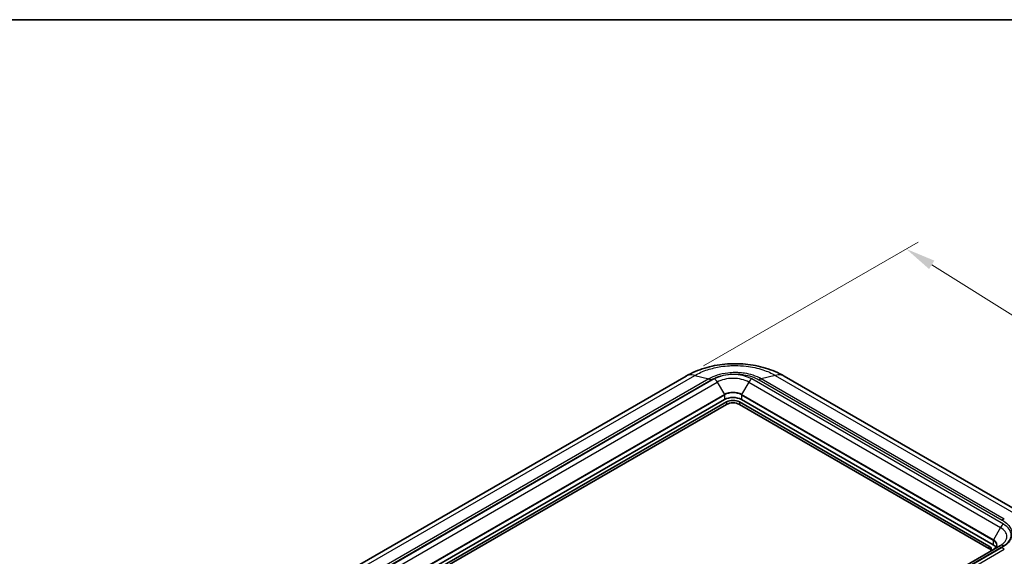
# Model space of a CAD drawing. Units: millimetres. Extents: x 0 to 5875, y 0 to 562.
# Drawn here: x 144 to 308, y 472 to 562 of the extents above; entities that cross this region are included whole.
import ezdxf

# ---------------------------------------------------------------- set-up
doc = ezdxf.new("R2010")
doc.units = ezdxf.units.MM
doc.header["$LTSCALE"] = 2
doc.layers.get('Defpoints').update_dxf_attribs({"lineweight": 25})
for name, color, linetype, lineweight in [('Border (ISO)', 7, 'Continuous', 35), ('Dimension (ISO)', 7, 'Continuous', 18), ('Visible (ISO)', 7, 'Continuous', 35), ('Visible Narrow (ISO)', 7, 'Continuous', 25)]:
    doc.layers.add(name, color=color, linetype=linetype, lineweight=lineweight)
doc.styles.add('Note Text (TK)', font='txt')
doc.dimstyles.new('Default - Method 1b (TK)', dxfattribs={"dimscale": 2, "dimtxt": 2.5, "dimasz": 2.5, "dimexe": 1, "dimexo": 1.5, "dimgap": 1, "dimtad": 1, "dimtoh": 1, "dimrnd": 1e-08, "dimdsep": 46, "dimtxsty": 'Note Text (TK)', "dimcen": 0.09, "dimdle": 5, "dimclrd": 100, "dimclre": 100, "dimclrt": 7, "dimadec": 1, "dimazin": 1, "dimtfac": 1, "dimtmove": 0, "dimatfit": 3, "dimfxl": 0, "dimtolj": 1, "dimlwd": -1, "dimlwe": -1, "dimarcsym": 0})

# ---------------------------------------------------------------- blocks, each defined once
blk = doc.blocks.new('図面枠 tk図枠')
at = {"layer": 'Border (ISO)'}
blk.add_line((14.5, 289), (405.5, 289), dxfattribs=at)
blk = doc.blocks.new('*D5')
at = {"layer": 'Defpoints', "color": 0, "transparency": 16777216}
for p in [(255.04, 502.39), (349.99, 487.35), (313.22, 466.12)]:
    blk.add_point(p, dxfattribs=at)
at = {"layer": 'Dimension (ISO)', "color": 100, "transparency": 16777216}
for p, q in [((257.98, 504.09), (293.82, 524.78)), ((296.1, 521), (345.75, 489.99)), ((316.16, 467.82), (351.95, 488.48))]:
    blk.add_line(p, q, dxfattribs=at)
for points in [[(296.54, 521.71), (295.66, 520.3), (291.86, 523.65)], [(346.19, 490.7), (345.31, 489.29), (349.99, 487.35)]]:
    blk.add_solid(points, dxfattribs=at)
at = {"layer": 'Dimension (ISO)', "color": 7, "transparency": 16777216, "insert": (319.11, 511.94), "char_height": 5, "attachment_point": 4, "rotation": 328.0128, "style": 'Note Text (TK)'}
blk.add_mtext('\\A1;{\\Q28.013;\\W0.833;\\H0.816x; \\fＭＳ Ｐゴシック|b0|i0;\\H5.0000;85}', dxfattribs=at)
blk = doc.blocks.new('*D6')
at = {"layer": 'Defpoints', "color": 0, "transparency": 16777216}
for p in [(312.13, 478.9), (193.24, 406.15), (249.81, 373.49)]:
    blk.add_point(p, dxfattribs=at)
at = {"layer": 'Dimension (ISO)', "color": 100, "transparency": 16777216}
for p, q in [((315.09, 477.2), (370.76, 445.05)), ((364.53, 443.58), (254.08, 376.09)), ((196.2, 404.44), (251.79, 372.35))]:
    blk.add_line(p, q, dxfattribs=at)
for points in [[(364.09, 444.29), (364.96, 442.87), (368.79, 446.19)], [(253.65, 376.8), (254.51, 375.38), (249.81, 373.49)]]:
    blk.add_solid(points, dxfattribs=at)
at = {"layer": 'Dimension (ISO)', "color": 7, "transparency": 16777216, "insert": (302.94, 411.22), "char_height": 5, "attachment_point": 4, "rotation": 31.428, "style": 'Note Text (TK)'}
blk.add_mtext('\\A1;{\\Q-28.572;\\W0.828;\\H0.816x; \\fＭＳ Ｐゴシック|b0|i0;\\H5.0000;171}', dxfattribs=at)

msp = doc.modelspace()

# ---------------------------------------------------------------- linework, layer by layer
at = {"layer": 'Visible (ISO)'}
for p, q in [((255.036, 502.3915), (153.5719, 443.8112)), ((312.1028, 478.9206), (271.4499, 502.3915)), ((261.4752, 498.4826), (159.2983, 439.4907)), ((160.0054, 439.2866), (261.8287, 498.0744)), ((261.8287, 497.6661), (160.0054, 438.8784)), ((263.9501, 498.0744), (305.6694, 473.9877)), ((305.6694, 473.5795), (263.9501, 497.6661)), ((306.3765, 474.1918), (264.3036, 498.4826)), ((307.5836, 474.0723), (205.4066, 415.0804))]:
    msp.add_line(p, q, dxfattribs=at)
for centre, major_axis, start_param, end_param in [((262.8894, 497.6661), (-2, 0), 3.92699082, 5.49778714), ((262.8894, 497.462), (1.5, 0), 0.78539816, 2.35619449), ((262.8894, 497.0537), (-1.5, 0), 3.92699082, 5.49778714), ((304.6087, 473.3753), (1.5, 0), 6.08347269, 7.06858347), ((304.9623, 473.3753), (2, 0), 0.35465019, 0.78539816), ((304.6087, 472.9671), (1.5, 0), 0.26179939, 0.78539816)]:
    msp.add_ellipse(centre, major_axis=major_axis, ratio=0.57735027, start_param=start_param, end_param=end_param, dxfattribs=at)
for points, knots in [([(271.4652, 502.383), (270.4822, 502.966), (269.4206, 503.4138), (267.2374, 504.0724), (266.1118, 504.2859), (263.8171, 504.5009), (262.6688, 504.5009), (260.3741, 504.2859), (259.2486, 504.0724), (257.0653, 503.4138), (256.0037, 502.966), (255.0207, 502.383)], [0.00390178, 0.00390178, 0.00390178, 0.00390178, 0.25453042, 0.25453042, 0.50515907, 0.50515907, 0.75578771, 0.75578771, 1.00641636, 1.00641636, 1.257045, 1.257045, 1.257045, 1.257045]), ([(306.9623, 474.158), (306.9623, 474.1036), (306.9549, 474.0492), (306.925, 473.9404), (306.9026, 473.8861), (306.8421, 473.7787), (306.8041, 473.7255), (306.7127, 473.622), (306.6594, 473.5717), (306.5385, 473.4756), (306.471, 473.4299), (306.3972, 473.3873)], [2.35619449, 2.35619449, 2.35619449, 2.35619449, 2.513274123, 2.513274123, 2.670353756, 2.670353756, 2.827433388, 2.827433388, 2.984513021, 2.984513021, 3.141592654, 3.141592654, 3.141592654, 3.141592654])]:
    msp.add_open_spline(points, degree=3, knots=knots, dxfattribs=at)
at = {"layer": 'Visible Narrow (ISO)'}
for p, q in [((155.1171, 443.969), (256.5377, 502.5242)), ((258.8666, 501.9399), (157.446, 443.3847)), ((259.7681, 501.9177), (157.5911, 442.9258)), ((256.5377, 502.5242), (258.8666, 501.9399)), ((308.0836, 477.6269), (266.0107, 501.9177)), ((269.9482, 502.5242), (267.6193, 501.9399)), ((308.2287, 478.4941), (267.6193, 501.9399)), ((269.9482, 502.5242), (310.5576, 479.0784)), ((157.8297, 443.2236), (259.2524, 501.78)), ((158.0911, 442.398), (260.2681, 501.3899)), ((260.2681, 501.3899), (261.4545, 499.335)), ((265.5107, 501.3899), (264.3243, 499.335)), ((265.5107, 501.3899), (307.5836, 477.0991)), ((267.2335, 501.78), (307.845, 478.3329)), ((261.4545, 499.335), (159.2775, 440.3431)), ((159.2983, 440.2734), (261.4752, 499.2653)), ((261.4752, 499.2653), (261.4752, 498.4826)), ((264.3036, 499.2653), (306.3765, 474.9745)), ((264.3036, 499.2653), (264.3036, 498.4826)), ((306.3972, 475.0442), (264.3243, 499.335)), ((261.8287, 498.0744), (261.8287, 497.6661)), ((263.9501, 498.0744), (263.9501, 497.6661)), ((307.5836, 477.0991), (306.3972, 475.0442)), ((205.9066, 415.0309), (308.0836, 474.0227)), ((305.6694, 473.9877), (305.6694, 473.5795)), ((306.3765, 474.9745), (306.3765, 474.1918)), ((307.845, 473.725), (206.4223, 415.1686)), ((206.8081, 414.8855), (308.2287, 473.4407))]:
    msp.add_line(p, q, dxfattribs=at)
for centre, major_axis, start_param, end_param in [((262.8894, 500.1156), (-4.4142, 0), 3.92699082, 5.49778714), ((259.7681, 501.1012), (-0.5, 0.866), 4.71238898, 5.49778714), ((262.8894, 499.8765), (3.7071, 0), 0.78539816, 2.35619449), ((266.0107, 501.1012), (-0.5, -0.866), 3.92699082, 4.71238898), ((262.8894, 498.5065), (-2.0293, 0), 3.92699082, 5.49778714), ((261.4045, 499.3061), (-0.05, 0.0866), 3.92699082, 4.71238898), ((262.8894, 498.4488), (2, 0), 0.78539816, 2.35619449), ((264.3743, 499.3061), (0.05, 0.0866), 1.57079633, 2.35619449), ((308.0836, 476.8104), (-0.5, -0.866), 3.92699082, 4.71238898), ((304.9623, 475.8248), (4.4142, 0), 5.49778714, 7.06858347), ((304.9623, 475.5857), (3.7071, 0), 5.49778714, 7.06858347), ((306.4472, 475.0153), (0.05, 0.0866), 1.57079633, 2.35619449), ((304.9623, 474.158), (2, 0), 0, 0.78539816), ((304.9623, 474.2158), (2.0293, 0), 5.49778714, 7.06858347), ((308.0836, 473.2062), (-0.5, 0.866), 5.49778714, 6.28318531)]:
    msp.add_ellipse(centre, major_axis=major_axis, ratio=0.57735027, start_param=start_param, end_param=end_param, dxfattribs=at)
for points, knots in [([(256.5379, 502.5241), (257.1604, 502.8912), (257.8763, 503.2101), (259.3458, 503.6911), (260.0823, 503.8651), (261.3324, 504.0578), (261.8241, 504.1096), (262.6261, 504.1561), (262.9353, 504.165), (263.8584, 504.165), (264.4797, 504.1292), (266.0648, 503.9431), (267.0004, 503.7394), (268.6298, 503.2012), (269.3343, 502.886), (269.948, 502.5241)], [-1.26094678, -1.26094678, -1.26094678, -1.26094678, -1.03712873, -1.03712873, -0.83537724, -0.83537724, -0.70928256, -0.70928256, -0.63047339, -0.63047339, -0.47285504, -0.47285504, -0.22066569, -0.22066569, 0, 0, 0, 0]), ([(256.5377, 502.5242), (256.1878, 502.6182), (255.8541, 502.6374), (255.5532, 502.581), (255.3672, 502.5461), (255.1937, 502.4824), (255.036, 502.3914)], [0, 0, 0, 0, 0.250020248, 0.250020248, 0.250020248, 0.404574428, 0.404574428, 0.404574428, 0.404574428]), ([(267.6193, 501.9399), (267.2126, 502.1738), (266.7451, 502.3771), (266.2406, 502.5383), (265.7859, 502.6836), (265.3053, 502.7945), (264.8033, 502.8701), (264.4895, 502.9173), (264.1687, 502.9503), (263.8467, 502.9686), (263.6454, 502.98), (263.4437, 502.9856), (263.243, 502.9856), (262.8414, 502.9856), (262.4361, 502.9628), (262.0383, 502.9172), (261.4018, 502.8442), (260.7912, 502.7144), (260.224, 502.5315), (259.7276, 502.3714), (259.2675, 502.1705), (258.8666, 501.9399)], [-0.882099351, -0.882099351, -0.882099351, -0.882099351, -0.725526716, -0.725526716, -0.725526716, -0.58439082, -0.58439082, -0.58439082, -0.496180885, -0.496180885, -0.496180885, -0.441049675, -0.441049675, -0.441049675, -0.330787257, -0.330787257, -0.330787257, -0.154367386, -0.154367386, -0.154367386, 0, 0, 0, 0]), ([(258.8666, 501.9399), (258.9293, 501.9243), (258.9931, 501.9031), (259.0899, 501.8629), (259.1223, 501.8482), (259.171, 501.8241), (259.1873, 501.8157), (259.2117, 501.8027), (259.2198, 501.7982), (259.2355, 501.7896), (259.243, 501.7853), (259.2512, 501.7807), (259.2518, 501.7803), (259.2524, 501.78)], [-0.0548627044, -0.0548627044, -0.0548627044, -0.0548627044, -0.0272988205, -0.0272988205, -0.0135208946, -0.0135208946, -0.0066322139, -0.0066322139, -0.0031876126, -0.0031876126, 0, 0, 0.0002557909, 0.0002557909, 0.0002557909, 0.0002557909]), ([(259.2524, 501.78), (259.2527, 501.7802), (259.253, 501.7803), (259.6153, 501.9917), (260.0326, 502.1762), (261.0007, 502.4918), (261.5584, 502.6116), (262.5043, 502.721), (262.8754, 502.7421), (263.4267, 502.7421), (263.6114, 502.7369), (264.0903, 502.7095), (264.3838, 502.679), (265.1295, 502.5657), (265.5682, 502.4634), (266.4413, 502.1815), (266.8654, 501.9947), (267.2329, 501.7803), (267.2332, 501.7802), (267.2335, 501.78)], [-0.0001398, -0.0001398, -0.0001398, -0.0001398, 0, 0, 0.154367386, 0.154367386, 0.330787257, 0.330787257, 0.441049675, 0.441049675, 0.496180885, 0.496180885, 0.58439082, 0.58439082, 0.725526716, 0.725526716, 0.882099351, 0.882099351, 0.88223915, 0.88223915, 0.88223915, 0.88223915]), ([(267.6193, 501.9399), (267.5566, 501.9243), (267.4928, 501.9031), (267.396, 501.8629), (267.3636, 501.8482), (267.3149, 501.8241), (267.2986, 501.8157), (267.2742, 501.8027), (267.2661, 501.7982), (267.2504, 501.7896), (267.2429, 501.7853), (267.2347, 501.7807), (267.2341, 501.7803), (267.2335, 501.78)], [0, 0, 0, 0, 0.02756399, 0.02756399, 0.0413419689, 0.0413419689, 0.0482306761, 0.0482306761, 0.0516752907, 0.0516752907, 0.0548629159, 0.0548629159, 0.0551187078, 0.0551187078, 0.0551187078, 0.0551187078]), ([(271.4499, 502.3914), (271.2922, 502.4824), (271.1187, 502.5461), (270.9327, 502.581), (270.6318, 502.6374), (270.2981, 502.6182), (269.9482, 502.5242)], [0.595506566, 0.595506566, 0.595506566, 0.595506566, 0.750060745, 0.750060745, 0.750060745, 1.000080994, 1.000080994, 1.000080994, 1.000080994]), ([(308.2287, 478.4941), (308.1663, 478.4783), (308.1029, 478.4568), (308.0066, 478.4164), (307.9744, 478.4016), (307.9259, 478.3773), (307.9097, 478.3689), (307.8855, 478.3558), (307.8774, 478.3513), (307.8618, 478.3426), (307.8543, 478.3383), (307.8462, 478.3336), (307.8456, 478.3333), (307.845, 478.3329)], [-0.0548626946, -0.0548626946, -0.0548626946, -0.0548626946, -0.0272988158, -0.0272988158, -0.0135208927, -0.0135208927, -0.0066322137, -0.0066322137, -0.0031876138, -0.0031876138, 0, 0, 0.0002557908, 0.0002557908, 0.0002557908, 0.0002557908]), ([(307.845, 478.3329), (307.8453, 478.3327), (307.8457, 478.3325), (308.2119, 478.1233), (308.5316, 477.8821), (309.0769, 477.3247), (309.2855, 477.0012), (309.475, 476.4551), (309.5114, 476.2427), (309.5115, 475.923), (309.5024, 475.816), (309.4548, 475.5389), (309.4019, 475.3694), (309.2058, 474.9397), (309.0284, 474.6858), (308.5389, 474.181), (308.2171, 473.9376), (307.8457, 473.7254), (307.8453, 473.7252), (307.845, 473.725)], [-0.0001398, -0.0001398, -0.0001398, -0.0001398, 0, 0, 0.154433317, 0.154433317, 0.330928537, 0.330928537, 0.44123805, 0.44123805, 0.496392806, 0.496392806, 0.584640416, 0.584640416, 0.725836592, 0.725836592, 0.882476099, 0.882476099, 0.8826159, 0.8826159, 0.8826159, 0.8826159]), ([(308.2287, 473.4407), (308.1663, 473.4973), (308.1029, 473.5495), (308.0066, 473.6209), (307.9744, 473.6434), (307.9259, 473.6754), (307.9097, 473.6858), (307.8855, 473.7009), (307.8774, 473.7058), (307.8618, 473.7152), (307.8543, 473.7196), (307.8462, 473.7243), (307.8456, 473.7246), (307.845, 473.725)], [0, 0, 0, 0, 0.02756399, 0.02756399, 0.0413419687, 0.0413419687, 0.0482306757, 0.0482306757, 0.0516752898, 0.0516752898, 0.0548629146, 0.0548629146, 0.0551187064, 0.0551187064, 0.0551187064, 0.0551187064])]:
    msp.add_open_spline(points, degree=3, knots=knots, dxfattribs=at)

# ---------------------------------------------------------------- block references
at = {"xscale": 2, "yscale": 2, "zscale": 2}
msp.add_blockref('図面枠 tk図枠', (-29, -16), dxfattribs=at)

# ---------------------------------------------------------------- dimensions: what is measured, and where the dimension line sits
at = {"layer": 'Dimension (ISO)', "color": 100, "true_color": 0x00ff3f}
for base, p1, p2, angle, text, override, picture, middle in [((349.9887, 487.346), (255.036, 502.3915), (313.2191, 466.1171), 148.012754, '{\\Q28.013;\\W0.833;\\H0.816x; \\fＭＳ Ｐゴシック|b0|i0;\\H5.0000;85}', {"dimgap": 1, "dimtoh": 0, "dimdec": 2, "dimlfac": 1.199981, "dimtol": 0, "dimlim": 0, "dimtp": 0, "dimtm": 0, "dimtdec": 2, "dimtofl": 0, "dimatfit": 1}, '*D5', (320.9239, 505.4987)), ((249.8135, 373.4858), (312.1322, 478.9036), (193.245, 406.1456), 31.427973, '{\\Q-28.572;\\W0.828;\\H0.816x; \\fＭＳ Ｐゴシック|b0|i0;\\H5.0000;171}', {"dimgap": 1, "dimtoh": 0, "dimdec": 2, "dimlfac": 1.207698, "dimtol": 0, "dimlim": 0, "dimtp": 0, "dimtm": 0, "dimtdec": 2, "dimtofl": 0, "dimatfit": 1}, '*D6', (309.3031, 409.8382))]:
    dim = msp.add_linear_dim(base=base, p1=p1, p2=p2, angle=angle, text=text, dimstyle='Default - Method 1b (TK)', override=override, dxfattribs=at)
    dim.commit()
    dim.dimension.update_dxf_attribs({"geometry": picture, "text_midpoint": middle, "dimtype": 160})

doc.saveas('drawing.dxf')
